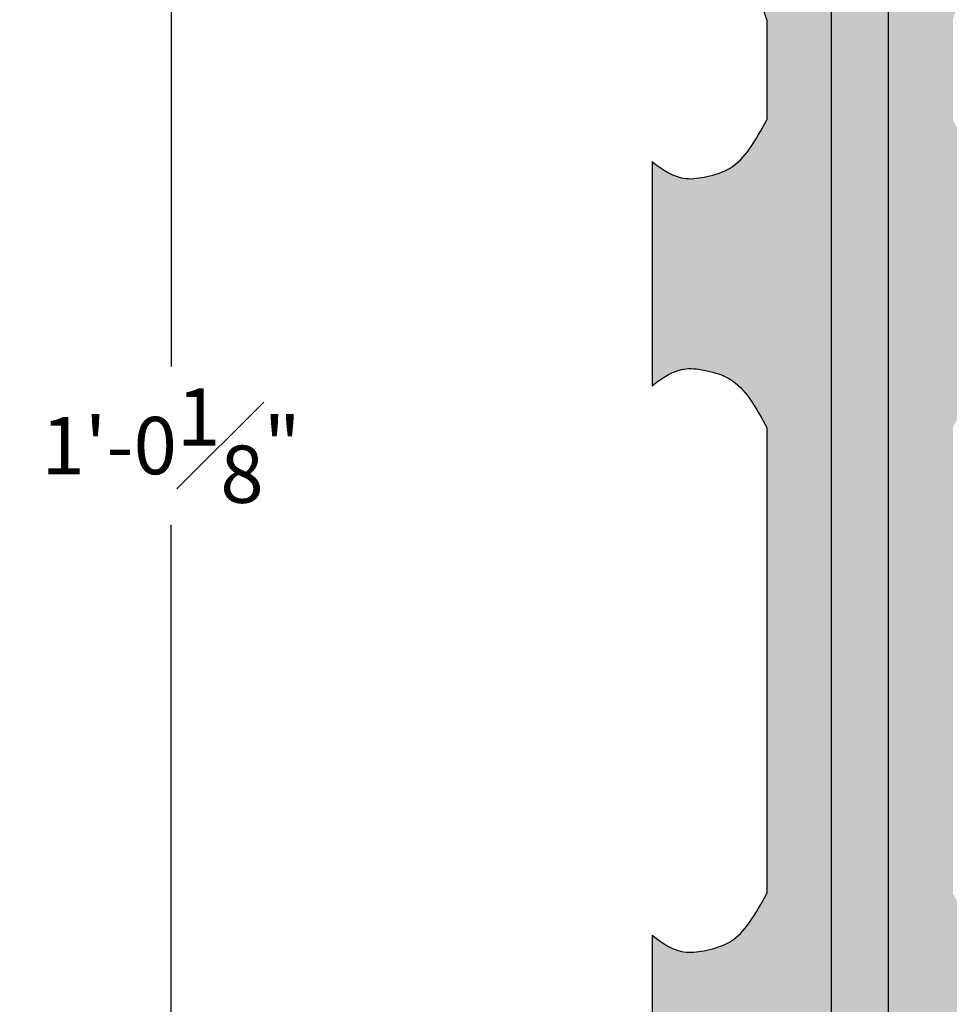
# Model space of a CAD drawing. Units: inches. Extents: x -3.7 to 19.8, y -1.7 to 12.
# Drawn here: x -3.7 to 0.4, y 3.6 to 7.9 of the extents above; entities that cross this region are included whole.
import ezdxf

# ---------------------------------------------------------------- set-up
doc = ezdxf.new("R2010")
doc.units = ezdxf.units.IN
doc.header["$MEASUREMENT"] = 0
doc.layers.get('Defpoints').update_dxf_attribs({"lineweight": 9})
doc.layers.add('_Main Draw', color=7, linetype='Continuous')
doc.layers.add('Dims-CallOuts', color=7, linetype='Continuous', lineweight=9)
doc.layers.add('Thick Drawing', color=253, linetype='Continuous', lineweight=30)
doc.styles.get("Standard").update_dxf_attribs({"font": 'ARIAL.TTF', "height": 0.25})
doc.dimstyles.new('Bruce1', dxfattribs={"dimtxt": 0.125, "dimasz": 0.125, "dimexe": 0.0625, "dimexo": 0.125, "dimgap": 0.09, "dimtad": 0, "dimtih": 1, "dimtoh": 1, "dimdec": 4, "dimzin": 0, "dimdsep": 46, "dimlunit": 4, "dimtxsty": 'Standard', "dimblk": 'CLOSEDBLANK', "dimcen": 0.09, "dimadec": 0, "dimazin": 0, "dimtfac": 1, "dimtdec": 4, "dimtofl": 0, "dimtmove": 0, "dimatfit": 3, "dimldrblk": 'CLOSEDBLANK', "dimfxl": 0, "dimfrac": 1, "dimtolj": 1, "dimtzin": 0, "dimarcsym": 0})

# ---------------------------------------------------------------- blocks, each defined once
blk = doc.blocks.new('_ClosedBlank')
at = {"color": 0, "linetype": 'ByBlock', "lineweight": -2}
for p, q in [((-1, 0.1666666666666667), (0, 0)), ((-1, 0.1666666666666667), (-1, -0.1666666666666667)), ((0, 0), (-1, -0.1666666666666667))]:
    blk.add_line(p, q, dxfattribs=at)
blk = doc.blocks.new('*D6')
at = {"layer": 'Defpoints', "color": 0}
for p in [(-3.006195769013635, 12), (3.073858971858827e-16, 12), (-0.75, -0.125)]:
    blk.add_point(p, dxfattribs=at)
at = {"layer": 'Dims-CallOuts', "color": 0, "lineweight": -2}
for p, q in [((-0.1249999999999997, 12), (-3.068695769013635, 12)), ((-3.006195769013635, 11.875), (-3.006195769013636, 6.345286493860845)), ((-3.006195769013637, 6.397539762423048e-16), (-3.006195769013636, 5.654713506139153)), ((-0.875, -0.125), (-3.068695769013637, -0.1249999999999993))]:
    blk.add_line(p, q, dxfattribs=at)
at = {"layer": 'Dims-CallOuts', "color": 0, "lineweight": -2, "xscale": 0.125, "yscale": 0.125, "zscale": 0.125}
for p, rotation in [((-3.006195769013635, 12), 90), ((-3.006195769013637, -0.1249999999999994), 270)]:
    blk.add_blockref('_ClosedBlank', p, dxfattribs=dict(at, rotation=rotation))
at = {"layer": 'Dims-CallOuts', "color": 0, "insert": (-3.006195769013637, 5.999999999999998), "char_height": 0.25, "attachment_point": 5}
blk.add_mtext('\\A1;1\'-0{\\H1.000000x;\\S1#8;}"', dxfattribs=at)

msp = doc.modelspace()

# ---------------------------------------------------------------- hatches: boundary and pattern name
at = {"layer": 'Thick Drawing'}
h = msp.add_hatch(color=256, dxfattribs=at)
edge = h.paths.add_edge_path()
edge.add_spline(control_points=[(11.09375000000007, 7.238831005969338), (11.08774736941561, 7.243752572800036), (11.01976933369135, 7.301391814485859), (10.89720642878239, 7.439807561261421), (10.80781814306906, 7.597839762435225), (10.75710332119709, 7.6875)], knot_values=[0, 0, 0, 0, 0.0222805780123535, 0.2561731742204302, 0.5628904985988312, 0.5628904985988312, 0.5628904985988312, 0.5628904985988312], degree=3, periodic=0)
edge.add_line((10.75710332119709, 7.6875), (10.63599318538632, 7.687500000000001))
edge.add_arc((9.30196868439138, 8.444110320419611), 1.533649420897835, 280.7748404096736, 330.43966472739965, ccw=False)
edge.add_arc((9.588684377413891, 6.887499999999999), 0.05000000000000027, 90, 180)
edge.add_line((9.53868437741389, 6.887499999999999), (9.53868437741389, 6.6125))
edge.add_arc((9.588684377413891, 6.612500000000001), 0.05000000000000026, 180.000000000001, 269.9999999999959)
edge.add_arc((9.30196868439138, 5.055889679580387), 1.533649420897836, 29.560335272600526, 79.22515959032648, ccw=False)
edge.add_line((10.63599318538632, 5.8125), (10.75710332119709, 5.8125))
edge.add_spline(control_points=[(10.75710332119709, 5.8125), (10.80781814306906, 5.902160237564775), (10.89720642878239, 6.060192438738577), (11.01976933369135, 6.198608185514141), (11.08774736941561, 6.256247427199964), (11.09375000000007, 6.261168994030662)], knot_values=[0, 0, 0, 0, 0.3067173243784015, 0.5406099205864776, 0.5628904985988328, 0.5628904985988328, 0.5628904985988328, 0.5628904985988328], degree=3, periodic=0)
edge.add_line((11.09375, 6.261168994030593), (11.09375, 7.238831005969404))
edge = h.paths.add_edge_path()
edge.add_spline(control_points=[(11.09375000000007, 3.863831005969335), (11.08774736941561, 3.868752572800034), (11.01976933369135, 3.926391814485857), (10.89720642878239, 4.064807561261422), (10.80781814306906, 4.222839762435224), (10.75710332119709, 4.312499999999999)], knot_values=[0, 0, 0, 0, 0.02228057801235594, 0.2561731742204321, 0.5628904985988336, 0.5628904985988336, 0.5628904985988336, 0.5628904985988336], degree=3, periodic=0)
edge.add_line((10.75710332119709, 4.312499999999999), (10.63599318538632, 4.3125))
edge.add_arc((9.30196868439138, 5.069110320419611), 1.533649420897835, 280.7748404096736, 330.4396647273996, ccw=False)
edge.add_arc((9.588684377413891, 3.512499999999999), 0.05000000000000026, 90, 180)
edge.add_line((9.53868437741389, 3.512499999999999), (9.53868437741389, 3.237499999999999))
edge.add_arc((9.588684377413891, 3.237499999999999), 0.05000000000000026, 180.0000000000005, 269.9999999999959)
edge.add_arc((9.30196868439138, 1.680889679580386), 1.533649420897835, 29.560335272600526, 79.22515959032648, ccw=False)
edge.add_line((10.63599318538632, 2.437499999999999), (10.75710332119709, 2.437499999999999))
edge.add_spline(control_points=[(10.75710332119709, 2.437499999999999), (10.80781814306906, 2.527160237564774), (10.89720642878239, 2.685192438738575), (11.01976933369135, 2.82360818551414), (11.08774736941561, 2.881247427199964), (11.09375000000007, 2.886168994030663)], knot_values=[0, 0, 0, 0, 0.3067173243784015, 0.5406099205864776, 0.5628904985988334, 0.5628904985988334, 0.5628904985988334, 0.5628904985988334], degree=3, periodic=0)
edge.add_line((11.09375, 2.886168994030595), (11.09375, 3.863831005969403))
h.paths.add_polyline_path([(9.625000000000002, 1.726672538688002, 0.1815830610449733), (9.60954947546656, 1.767813720711879, -0.1592698183317159), (9.186491084182006, 2.761184657622007, 0.3624447484081847), (9.125, 2.8125), (8.875, 2.8125, 0.3624447484082014), (8.813508915817994, 2.761184657622003, -0.1592698183317145), (8.390450524533442, 1.767813720711883, 0.1815830610449739), (8.375, 1.726672538688007), (8.375, 1.648327461311994, 0.1815830610449797), (8.390450524533442, 1.607186279288116, -0.2269821989680096), (8.950331128319537, 0.717234400700752, 0.8910039338132859), (9.049668871680465, 0.7172344007007518, -0.2269821989680104), (9.60954947546656, 1.607186279288119, 0.1815830610449584), (9.625, 1.648327461311992)])
h.paths.add_polyline_path([(9.60954947546656, 4.98218627928812, 0.1815830610449779), (9.625000000000002, 5.023327461311998), (9.625, 5.101672538688004, 0.1815830610449778), (9.60954947546656, 5.142813720711882, -0.1592698183317162), (9.186491084182004, 6.136184657622012, 0.3624447484081629), (9.124999999999998, 6.187499999999999), (8.875, 6.1875, 0.3624447484081482), (8.813508915817996, 6.136184657622015, -0.1592698183317168), (8.39045052453344, 5.142813720711881, 0.1815830610449641), (8.375, 5.101672538688006), (8.375, 5.023327461311993, 0.181583061044973), (8.390450524533442, 4.982186279288117, -0.159269818331715), (8.813508915817994, 3.988815342377994, 0.362444748408188), (8.875, 3.9375), (9.125, 3.9375, 0.3624447484081315), (9.186491084182004, 3.988815342377981, -0.1592698183317178)])
h.paths.add_polyline_path([(9.049668871680414, 9.407765599299257, 0.8910039338131476), (8.950331128319487, 9.407765599299255, -0.2269821989680102), (8.390450524533401, 8.517813720711882, 0.1815830610449023), (8.375, 8.476672538688007), (8.375, 8.398327461311993, 0.1815830610449778), (8.390450524533442, 8.357186279288117, -0.1592698183317149), (8.813508915817994, 7.363815342377996, 0.3624447484081965), (8.875, 7.3125), (9.125, 7.312500000000001, 0.362444748408228), (9.186491084182007, 7.363815342378003, -0.1592698183317139), (9.609549475466558, 8.357186279288118, 0.1815830610449695), (9.625, 8.398327461311993), (9.625000000000002, 8.476672538688003, 0.1815830610448283), (9.609549475466583, 8.517813720711855, -0.2269821989680267)])
h.paths.add_polyline_path([(3.049668871680414, 9.407765599299257, 0.8910039338131458), (2.950331128319486, 9.407765599299253, -0.2269821989680098), (2.390450524533402, 8.517813720711882, 0.1815830610449023), (2.375000000000001, 8.476672538688007), (2.375, 8.398327461311993, 0.1815830610449757), (2.390450524533442, 8.357186279288117, -0.1592698183317148), (2.813508915817994, 7.363815342377997, 0.3624447484082018), (2.875, 7.3125), (3.125, 7.312500000000001, 0.3624447484081623), (3.186491084182005, 7.363815342377989, -0.159269818331716), (3.609549475466558, 8.357186279288118, 0.1815830610449768), (3.625000000000001, 8.398327461311995), (3.625000000000001, 8.476672538688003, 0.1815830610448391), (3.609549475466581, 8.517813720711857, -0.226982198968026)])
h.paths.add_polyline_path([(3.609549475466559, 5.142813720711882, -0.1592698183317143), (3.186491084182007, 6.136184657622, 0.3624447484082119), (3.125000000000001, 6.187499999999999), (2.875, 6.1875, 0.3624447484082347), (2.813508915817993, 6.136184657621996, -0.159269818331714), (2.39045052453344, 5.142813720711881, 0.1815830610449583), (2.375, 5.101672538688007), (2.375000000000001, 5.023327461311993, 0.1815830610449737), (2.390450524533443, 4.982186279288117, -0.1592698183317143), (2.813508915817994, 3.988815342377998, 0.3624447484082072), (2.875, 3.9375), (3.125, 3.9375, 0.3624447484081897), (3.186491084182006, 3.988815342377994, -0.1592698183317158), (3.609549475466561, 4.98218627928812, 0.1815830610449766), (3.625000000000001, 5.023327461311998), (3.625000000000001, 5.101672538688004, 0.1815830610449755)])
h.paths.add_polyline_path([(3.625000000000001, 1.648327461311995), (3.625000000000001, 1.726672538688002, 0.181583061044977), (3.60954947546656, 1.76781372071188, -0.1592698183317148), (3.186491084182006, 2.761184657622001, 0.3624447484082123), (3.125, 2.8125), (2.875, 2.8125, 0.3624447484082174), (2.813508915817993, 2.761184657622, -0.1592698183317141), (2.390450524533442, 1.767813720711883, 0.1815830610449739), (2.375000000000001, 1.726672538688007), (2.375, 1.648327461311994, 0.1815830610449686), (2.390450524533441, 1.607186279288118, -0.2269821989680103), (2.950331128319536, 0.717234400700752, 0.8910039338131465), (3.049668871680464, 0.717234400700752, -0.2269821989680104), (3.60954947546656, 1.607186279288119, 0.1815830610449719)])
edge = h.paths.add_edge_path()
edge.add_arc((8.41131562258611, 3.237499999999999), 0.05000000000000027, 270, 360)
edge.add_line((8.46131562258611, 3.237499999999999), (8.46131562258611, 3.512499999999999))
edge.add_arc((8.41131562258611, 3.512499999999999), 0.05000000000000026, 5.088887490341736e-13, 90)
edge.add_arc((8.69803131560862, 5.069110320419611), 1.533649420897835, 209.5603352726004, 259.2251595903265, ccw=False)
edge.add_line((7.364006814613681, 4.3125), (7.242896678802907, 4.312499999999998))
edge.add_spline(control_points=[(7.242896678802907, 4.312499999999999), (7.192181856930937, 4.222839762435224), (7.102793571217613, 4.064807561261422), (6.94414015102301, 3.885633188305385), (6.792325946855231, 3.777232265054549), (6.662393989248453, 3.797694595275511), (6.558807629805225, 3.827869454333992), (6.471266336928163, 3.924002846961235), (6.429254694235886, 4.003166932520984), (6.40625, 4.046515525102923)], knot_values=[0, 0, 0, 0, 0.3067173243784015, 0.5406099205864776, 0.7286421847139255, 0.8193051847824057, 0.9245559170762432, 1.046572587005258, 1.194253114988919, 1.194253114988919, 1.194253114988919, 1.194253114988919], degree=3, periodic=0)
edge.add_line((6.406250000000001, 4.046515525102925), (6.406249999999999, 6.078484474897075))
edge.add_spline(control_points=[(6.40625, 6.078484474897076), (6.429254694235886, 6.121833067479017), (6.471266336928163, 6.200997153038765), (6.558807629805225, 6.297130545666006), (6.662393989248453, 6.327305404724489), (6.792325946855231, 6.347767734945453), (6.94414015102301, 6.239366811694613), (7.102793571217613, 6.060192438738578), (7.192181856930937, 5.902160237564775), (7.242896678802907, 5.8125)], knot_values=[0, 0, 0, 0, 0.1476805279836608, 0.2696971979126759, 0.3749479302065134, 0.4656109302749936, 0.6536431944024415, 0.8875357906105176, 1.194253114988919, 1.194253114988919, 1.194253114988919, 1.194253114988919], degree=3, periodic=0)
edge.add_line((7.242896678802906, 5.8125), (7.364006814613681, 5.8125))
edge.add_arc((8.69803131560862, 5.055889679580387), 1.533649420897836, 100.77484040967352, 150.4396647273995, ccw=False)
edge.add_arc((8.41131562258611, 6.612500000000001), 0.05000000000000026, 270, 359.999999999999)
edge.add_line((8.46131562258611, 6.6125), (8.46131562258611, 6.8875))
edge.add_arc((8.41131562258611, 6.887499999999999), 0.05000000000000026, 1.017777498068347e-12, 89.99999999999186)
edge.add_arc((8.69803131560862, 8.444110320419613), 1.533649420897835, 209.5603352726004, 259.2251595903268, ccw=False)
edge.add_line((7.364006814613681, 7.687500000000001), (7.242896678802907, 7.6875))
edge.add_spline(control_points=[(7.242896678802907, 7.6875), (7.192181856930937, 7.597839762435225), (7.102793571217613, 7.439807561261421), (6.94414015102301, 7.260633188305388), (6.792325946855231, 7.15223226505455), (6.662393989248453, 7.172694595275512), (6.558807629805225, 7.202869454333993), (6.471266336928163, 7.299002846961237), (6.429254694235886, 7.378166932520985), (6.40625, 7.421515525102924)], knot_values=[0, 0, 0, 0, 0.3067173243784015, 0.5406099205864776, 0.7286421847139255, 0.8193051847824057, 0.9245559170762432, 1.046572587005258, 1.194253114988919, 1.194253114988919, 1.194253114988919, 1.194253114988919], degree=3, periodic=0)
edge.add_line((6.406249999999999, 7.421515525102922), (6.406250000000001, 7.857935011542718))
edge.add_arc((6.853200244681152, 7.735802576482982), 0.4633366518139507, 102.86959118759552, 164.7166170557396, ccw=False)
edge.add_line((6.75, 8.1875), (6.75, 8.3125))
edge.add_arc((6.853200244681153, 8.764197423517018), 0.4633366518139505, 195.2833829442599, 257.1304088124044, ccw=False)
edge.add_line((6.40625, 8.642064988457285), (6.40625, 8.850530040283216))
edge.add_arc((6.46875, 8.850530040283216), 0.06249999999999981, 141.1909573308332, 180, ccw=False)
edge.add_spline(control_points=[(6.420047558632095, 8.88970046541246), (6.447077645670118, 8.92330825048998), (6.497395673642761, 8.97822984812439), (6.622629958913516, 8.972000742718489), (6.746397141041486, 8.898615713367986), (6.836050408697031, 8.758269325669902), (6.883954871078341, 8.650146022140303), (6.904863460943636, 8.601059072885954)], knot_values=[0.04138963025807074, 0.04138963025807074, 0.04138963025807074, 0.04138963025807074, 0.1625669210824874, 0.2568339283030034, 0.3880517005217292, 0.5827870497166548, 0.7432847075794655, 0.7432847075794655, 0.7432847075794655, 0.7432847075794655], degree=3, periodic=0)
edge.add_arc((6.962364458935554, 8.625551627467583), 0.06249999999999935, 204.93302115143, 269.9999999999935)
edge.add_line((6.962364458935546, 8.563051627467585), (6.993463068496476, 8.563051627467585))
edge.add_arc((6.993463068496481, 8.625551627467583), 0.06249999999999943, 269.9999999999959, 348.5751668498785)
edge.add_arc((7.75744837325731, 8.471160548960945), 0.7169293752566294, 95.14882540811732, 168.5751668498788, ccw=False)
edge.add_arc((7.687499999999998, 9.247444888679064), 0.06249999999999971, 275.1488254081193, 362.831059561885)
edge.add_arc((7.687499999999997, 9.253618789557526), 0.0625000000000005, 357.168940438115, 444.8874392825787)
edge.add_arc((7.756957019223809, 10.02994724678004), 0.7169293752566289, 191.4251736922276, 264.88743928257935, ccw=False)
edge.add_arc((6.992972632112355, 9.875551627467585), 0.06249999999999972, 11.42517369222793, 90)
edge.add_line((6.992972632112355, 9.938051627467585), (6.962181756458274, 9.938051627467585))
edge.add_arc((6.962181756458268, 9.875551627467583), 0.06250000000000058, 89.9999999999943, 155.0400188561411)
edge.add_spline(control_points=[(6.90466299455627, 9.90000243582356), (6.883720625909234, 9.850737025112563), (6.83583877727556, 9.742412117066783), (6.746175469053294, 9.601854768945781), (6.622454575742141, 9.528391727469383), (6.489735756307968, 9.521706464448576), (6.437436318007395, 9.588080767794429), (6.406011801424472, 9.62796227444053)], knot_values=[0.0408544480745902, 0.0408544480745902, 0.0408544480745902, 0.0408544480745902, 0.2018872881208814, 0.3966226373158071, 0.5278404095345328, 0.6221074167550489, 0.7640143025240798, 0.7640143025240798, 0.7640143025240798, 0.7640143025240798], degree=3, periodic=0)
edge.add_spline(control_points=[(6.406011801424473, 9.627962274440533), (6.40411694875749, 9.644118914836119), (6.398018876535745, 9.69611470411821), (6.392147400245952, 9.840150107956472), (6.531203790706797, 10.05826299362766), (6.731666134089632, 10.27528665861879), (6.90946748910147, 10.38336896023589), (6.9847883825083, 10.4284102795612)], knot_values=[0.01761049196840414, 0.01761049196840414, 0.01761049196840414, 0.01761049196840414, 0.06650778227217069, 0.1749732320461442, 0.4418134565731595, 0.801295343395833, 1.062957902621296, 1.062957902621296, 1.062957902621296, 1.062957902621296], degree=3, periodic=0)
edge.add_arc((6.968750000000001, 10.45523065964366), 0.03124999999999994, 303.2627827430211, 360.0000000392553)
edge.add_line((7, 10.45523065966507), (7, 10.54441539145829))
edge.add_arc((6.968750000000001, 10.54441539145829), 0.03124999999999915, 359.9999999999935, 419.8459793782706)
edge.add_arc((7.93445593436906, 12.206731318888), 1.891217735558156, 188.1843577560682, 239.8459793782721, ccw=False)
edge.add_arc((5.999999999999999, 11.93749999999999), 0.06249999999999911, 9.770663981456064e-12, 180.0000000000098)
edge.add_arc((4.065544065630943, 12.206731318888), 1.891217735558155, 300.15402062172785, 351.81564224393117, ccw=False)
edge.add_arc((5.031249999999999, 10.54441539145829), 0.03124999999999909, 120.1540206217279, 180)
edge.add_line((5, 10.54441539145829), (5, 10.45523065962121))
edge.add_arc((5.031250000000001, 10.45523065962078), 0.03125000000000075, 179.9999999992118, 236.7372156175243)
edge.add_spline(control_points=[(5.015211617459672, 10.42841027958036), (5.090532510877297, 10.3833689602488), (5.268333865901995, 10.27528665862786), (5.468796209293204, 10.05826299362766), (5.607852599754049, 9.840150107956472), (5.601981123464257, 9.69611470411821), (5.595883051242511, 9.644118914836119), (5.593988198575528, 9.627962274440533)], knot_values=[0.01761049193131395, 0.01761049193131395, 0.01761049193131395, 0.01761049193131395, 0.279273051193867, 0.6387549380165405, 0.9055951625435558, 1.014060612317529, 1.062957902621296, 1.062957902621296, 1.062957902621296, 1.062957902621296], degree=3, periodic=0)
edge.add_spline(control_points=[(5.593988198575528, 9.62796227444053), (5.562563681992605, 9.588080767794429), (5.510264243692033, 9.521706464448576), (5.377545424257859, 9.528391727469383), (5.253824530946706, 9.601854768945781), (5.16416122272444, 9.742412117066783), (5.116279374090766, 9.850737025112563), (5.095337005443731, 9.90000243582356)], knot_values=[0.04085444807459016, 0.04085444807459016, 0.04085444807459016, 0.04085444807459016, 0.182761333843621, 0.2770283410641371, 0.4082461132828628, 0.6029814624777885, 0.7640143025240798, 0.7640143025240798, 0.7640143025240798, 0.7640143025240798], degree=3, periodic=0)
edge.add_arc((5.037818243541733, 9.875551627467583), 0.06250000000000053, 24.95998114387345, 90.00000000000652)
edge.add_line((5.037818243541726, 9.938051627467585), (5.007027367887648, 9.938051627467585))
edge.add_arc((5.007027367887645, 9.875551627467585), 0.06249999999999972, 89.99999999999675, 168.5748263077719)
edge.add_arc((4.24304298077619, 10.02994724678004), 0.7169293752566299, 275.11256071742054, 348.5748263077724, ccw=False)
edge.add_arc((4.312500000000002, 9.253618789557525), 0.0625000000000005, 95.11256071742221, 182.8310595618736)
edge.add_arc((4.3125, 9.247444888679064), 0.06249999999999973, 177.1689404381052, 264.8511745918824)
edge.add_arc((4.242551626742691, 8.471160548960945), 0.7169293752566288, 11.424833150121401, 84.85117459188291, ccw=False)
edge.add_arc((5.006536931503519, 8.625551627467583), 0.0624999999999994, 191.42483315012, 270)
edge.add_line((5.006536931503519, 8.563051627467585), (5.037635541064454, 8.563051627467585))
edge.add_arc((5.037635541064447, 8.625551627467583), 0.06249999999999933, 270.0000000000057, 335.066978848523)
edge.add_spline(control_points=[(5.095136539056364, 8.601059072885954), (5.116045128921659, 8.650146022140303), (5.163949591302969, 8.758269325669902), (5.253602858958515, 8.898615713367986), (5.377370041086484, 8.972000742718489), (5.50260432635724, 8.978229848124391), (5.552922354329882, 8.923308250489978), (5.579952441367906, 8.889700465412457)], knot_values=[0.04138963025807074, 0.04138963025807074, 0.04138963025807074, 0.04138963025807074, 0.2018872881208814, 0.3966226373158071, 0.5278404095345328, 0.6221074167550489, 0.7432847075794666, 0.7432847075794666, 0.7432847075794666, 0.7432847075794666], degree=3, periodic=0)
edge.add_arc((5.531250000000001, 8.850530040283214), 0.06249999999999904, -6.480149750132114e-12, 38.80904266916548, ccw=False)
edge.add_line((5.59375, 8.850530040283207), (5.59375, 8.642064988457285))
edge.add_arc((5.146799755318847, 8.764197423517018), 0.4633366518139508, 282.8695911875956, 344.7166170557401, ccw=False)
edge.add_line((5.25, 8.3125), (5.25, 8.1875))
edge.add_arc((5.146799755318849, 7.735802576482982), 0.4633366518139508, 15.283382944260723, 77.13040881240471, ccw=False)
edge.add_line((5.593749999999999, 7.857935011542721), (5.59375, 7.421515525102924))
edge.add_spline(control_points=[(5.59375, 7.421515525102924), (5.570745305764114, 7.378166932520985), (5.528733663071838, 7.299002846961237), (5.441192370194776, 7.202869454333993), (5.337606010751547, 7.172694595275512), (5.207674053144769, 7.15223226505455), (5.055859848976991, 7.260633188305388), (4.897206428782388, 7.439807561261421), (4.807818143069063, 7.597839762435225), (4.757103321197094, 7.6875)], knot_values=[0, 0, 0, 0, 0.1476805279836608, 0.2696971979126759, 0.3749479302065134, 0.4656109302749936, 0.6536431944024415, 0.8875357906105176, 1.194253114988919, 1.194253114988919, 1.194253114988919, 1.194253114988919], degree=3, periodic=0)
edge.add_line((4.757103321197094, 7.687499999999999), (4.635993185386321, 7.687500000000001))
edge.add_arc((3.30196868439138, 8.444110320419613), 1.533649420897836, 280.7748404096735, 330.4396647273996, ccw=False)
edge.add_arc((3.588684377413891, 6.8875), 0.04999999999999982, 90.00000000000101, 180)
edge.add_line((3.538684377413891, 6.8875), (3.53868437741389, 6.6125))
edge.add_arc((3.58868437741389, 6.6125), 0.04999999999999981, 180, 270.000000000002)
edge.add_arc((3.301968684391379, 5.055889679580388), 1.533649420897835, 29.560335272600412, 79.22515959032643, ccw=False)
edge.add_line((4.635993185386319, 5.8125), (4.757103321197092, 5.812499999999999))
edge.add_spline(control_points=[(4.757103321197093, 5.8125), (4.807818143069063, 5.902160237564775), (4.897206428782388, 6.060192438738578), (5.055859848976991, 6.239366811694613), (5.207674053144769, 6.347767734945453), (5.337606010751547, 6.327305404724489), (5.441192370194775, 6.297130545666006), (5.528733663071838, 6.200997153038765), (5.570745305764114, 6.121833067479017), (5.59375, 6.078484474897076)], knot_values=[0, 0, 0, 0, 0.3067173243784015, 0.5406099205864776, 0.7286421847139255, 0.8193051847824057, 0.9245559170762432, 1.046572587005258, 1.194253114988919, 1.194253114988919, 1.194253114988919, 1.194253114988919], degree=3, periodic=0)
edge.add_line((5.59375, 6.078484474897074), (5.593749999999999, 4.046515525102922))
edge.add_spline(control_points=[(5.59375, 4.046515525102923), (5.570745305764114, 4.003166932520984), (5.528733663071837, 3.924002846961235), (5.441192370194775, 3.827869454333992), (5.337606010751547, 3.797694595275511), (5.207674053144769, 3.777232265054549), (5.055859848976991, 3.885633188305385), (4.897206428782387, 4.064807561261422), (4.807818143069063, 4.222839762435224), (4.757103321197093, 4.312499999999999)], knot_values=[0, 0, 0, 0, 0.1476805279836608, 0.2696971979126759, 0.3749479302065134, 0.4656109302749936, 0.6536431944024415, 0.8875357906105176, 1.194253114988919, 1.194253114988919, 1.194253114988919, 1.194253114988919], degree=3, periodic=0)
edge.add_line((4.757103321197094, 4.312499999999999), (4.635993185386321, 4.3125))
edge.add_arc((3.30196868439138, 5.069110320419613), 1.533649420897836, 280.7748404096735, 330.43966472739953, ccw=False)
edge.add_arc((3.588684377413891, 3.5125), 0.04999999999999982, 90.0000000000005, 180)
edge.add_line((3.538684377413891, 3.5125), (3.53868437741389, 3.237499999999999))
edge.add_arc((3.58868437741389, 3.237499999999999), 0.04999999999999981, 180, 269.999999999998)
edge.add_arc((3.30196868439138, 1.680889679580386), 1.533649420897835, 29.560335272600526, 79.22515959032648, ccw=False)
edge.add_line((4.635993185386319, 2.437499999999999), (4.757103321197093, 2.437499999999999))
edge.add_spline(control_points=[(4.757103321197093, 2.437499999999999), (4.807818143069063, 2.527160237564773), (4.897206428782387, 2.685192438738575), (5.05585984897699, 2.864366811694613), (5.207674053144769, 2.97276773494545), (5.337606010751547, 2.952305404724488), (5.441192370194775, 2.922130545666006), (5.528733663071837, 2.825997153038763), (5.570745305764114, 2.746833067479015), (5.59375, 2.703484474897075)], knot_values=[0, 0, 0, 0, 0.3067173243784015, 0.5406099205864776, 0.7286421847139255, 0.8193051847824057, 0.9245559170762432, 1.046572587005258, 1.194253114988919, 1.194253114988919, 1.194253114988919, 1.194253114988919], degree=3, periodic=0)
edge.add_line((5.59375, 2.703484474897074), (5.59375, 0.5))
edge.add_arc((5.34375, 0.5), 0.25, -90, 0, ccw=False)
edge.add_line((5.34375, 0.25), (5.625, 0.25))
edge.add_arc((5.625, 0.5), 0.25, 270, 360)
edge.add_line((5.875, 0.5), (5.875070172733358, 9.208738060920211))
edge.add_ellipse((5.999206454767152, 9.226432403424461), major_axis=(0.006768274766950903, 0.2010118171176281), ratio=0.6175562589193943, start_angle=450.00000000000114, end_angle=456.2402047504735, ccw=False)
edge.add_ellipse((5.999206454767152, 9.226432403424461), major_axis=(0.006768274766950903, 0.2010118171176281), ratio=0.6175562589193943, start_angle=270, end_angle=450.00000000000114, ccw=False)
edge.add_line((6.123342560544904, 9.222252612980014), (6.125, 0.5))
edge.add_arc((6.375, 0.5), 0.25, 180, 270)
edge.add_line((6.375, 0.25), (6.65625, 0.25))
edge.add_arc((6.65625, 0.5), 0.25, 180, 270, ccw=False)
edge.add_line((6.40625, 0.5), (6.406250000000001, 2.703484474897076))
edge.add_spline(control_points=[(6.40625, 2.703484474897075), (6.429254694235886, 2.746833067479015), (6.471266336928163, 2.825997153038763), (6.558807629805225, 2.922130545666006), (6.662393989248453, 2.952305404724488), (6.792325946855231, 2.97276773494545), (6.94414015102301, 2.864366811694613), (7.102793571217613, 2.685192438738575), (7.192181856930937, 2.527160237564774), (7.242896678802907, 2.437499999999999)], knot_values=[0, 0, 0, 0, 0.1476805279836608, 0.2696971979126759, 0.3749479302065134, 0.4656109302749936, 0.6536431944024415, 0.8875357906105176, 1.194253114988919, 1.194253114988919, 1.194253114988919, 1.194253114988919], degree=3, periodic=0)
edge.add_line((7.242896678802907, 2.437499999999999), (7.364006814613681, 2.437499999999999))
edge.add_arc((8.69803131560862, 1.680889679580386), 1.533649420897836, 100.77484040967352, 150.4396647273995, ccw=False)
edge = h.paths.add_edge_path()
edge.add_arc((2.41131562258611, 3.512499999999999), 0.04999999999999981, 0, 89.99999999999594)
edge.add_arc((2.69803131560862, 5.069110320419612), 1.533649420897835, 209.5603352726004, 259.2251595903266, ccw=False)
edge.add_line((1.364006814613681, 4.3125), (1.242896678802907, 4.312499999999999))
edge.add_spline(control_points=[(1.242896678802907, 4.312499999999999), (1.192181856930937, 4.222839762435224), (1.102793571217613, 4.064807561261421), (0.9441401510230099, 3.885633188305387), (0.7923259468552317, 3.77723226505455), (0.6623939892484529, 3.797694595275511), (0.5588076298052247, 3.827869454333992), (0.4712663369281626, 3.924002846961236), (0.4292546942358861, 4.003166932520984), (0.4062500000000002, 4.046515525102923)], knot_values=[0, 0, 0, 0, 0.3067173243784015, 0.5406099205864776, 0.7286421847139255, 0.8193051847824057, 0.9245559170762432, 1.046572587005258, 1.194253114988919, 1.194253114988919, 1.194253114988919, 1.194253114988919], degree=3, periodic=0)
edge.add_line((0.4062500000000001, 4.046515525102923), (0.4062500000000003, 6.078484474897078))
edge.add_spline(control_points=[(0.4062500000000002, 6.078484474897076), (0.4292546942358861, 6.121833067479017), (0.4712663369281626, 6.200997153038765), (0.5588076298052247, 6.297130545666006), (0.6623939892484529, 6.327305404724489), (0.7923259468552317, 6.347767734945453), (0.9441401510230099, 6.239366811694613), (1.102793571217613, 6.060192438738578), (1.192181856930937, 5.902160237564775), (1.242896678802907, 5.8125)], knot_values=[0, 0, 0, 0, 0.1476805279836608, 0.2696971979126759, 0.3749479302065134, 0.4656109302749936, 0.6536431944024415, 0.8875357906105176, 1.194253114988919, 1.194253114988919, 1.194253114988919, 1.194253114988919], degree=3, periodic=0)
edge.add_line((1.242896678802907, 5.8125), (1.364006814613682, 5.8125))
edge.add_arc((2.698031315608621, 5.055889679580387), 1.533649420897836, 100.77484040967357, 150.4396647273995, ccw=False)
edge.add_arc((2.41131562258611, 6.6125), 0.04999999999999982, 270.000000000001, 360)
edge.add_line((2.46131562258611, 6.6125), (2.46131562258611, 6.8875))
edge.add_arc((2.41131562258611, 6.8875), 0.04999999999999981, 0, 89.99999999999594)
edge.add_arc((2.69803131560862, 8.444110320419613), 1.533649420897835, 209.5603352726004, 259.2251595903266, ccw=False)
edge.add_line((1.364006814613681, 7.687500000000001), (1.242896678802908, 7.687499999999999))
edge.add_spline(control_points=[(1.242896678802907, 7.6875), (1.192181856930937, 7.597839762435225), (1.102793571217613, 7.439807561261422), (0.9441401510230099, 7.260633188305387), (0.7923259468552317, 7.152232265054547), (0.6623939892484529, 7.172694595275511), (0.5588076298052247, 7.202869454333994), (0.4712663369281626, 7.299002846961235), (0.4292546942358861, 7.378166932520983), (0.4062500000000002, 7.421515525102924)], knot_values=[0, 0, 0, 0, 0.3067173243784015, 0.5406099205864776, 0.7286421847139255, 0.8193051847824057, 0.9245559170762432, 1.046572587005258, 1.194253114988919, 1.194253114988919, 1.194253114988919, 1.194253114988919], degree=3, periodic=0)
edge.add_line((0.4062500000000003, 7.421515525102926), (0.4062500000000004, 7.857935011542717))
edge.add_arc((0.8532002446811524, 7.735802576482982), 0.4633366518139508, 102.86959118759552, 164.7166170557397, ccw=False)
edge.add_line((0.7500000000000002, 8.1875), (0.7500000000000002, 8.3125))
edge.add_arc((0.853200244681153, 8.764197423517018), 0.463336651813951, 195.2833829442602, 257.1304088124044, ccw=False)
edge.add_line((0.4062500000000004, 8.642064988457284), (0.4062500000000003, 8.850530040283216))
edge.add_arc((0.4687500000000002, 8.850530040283216), 0.06249999999999988, 141.1909573308332, 180, ccw=False)
edge.add_spline(control_points=[(0.4200475586320949, 8.88970046541246), (0.4470776456701184, 8.92330825048998), (0.4973956736427609, 8.97822984812439), (0.6226299589135159, 8.972000742718489), (0.7463971410414856, 8.898615713367986), (0.8360504086970313, 8.758269325669902), (0.8839548710783407, 8.650146022140303), (0.9048634609436356, 8.601059072885954)], knot_values=[0.04138963025807074, 0.04138963025807074, 0.04138963025807074, 0.04138963025807074, 0.1625669210824874, 0.2568339283030034, 0.3880517005217292, 0.5827870497166548, 0.7432847075794655, 0.7432847075794655, 0.7432847075794655, 0.7432847075794655], degree=3, periodic=0)
edge.add_arc((0.9623644589355539, 8.625551627467585), 0.0624999999999996, 204.9330211513994, 269.9999999999933)
edge.add_line((0.9623644589355466, 8.563051627467585), (0.993463068496476, 8.563051627467585))
edge.add_arc((0.99346306849648, 8.625551627467585), 0.06249999999999963, 269.9999999999964, 348.5751668498784)
edge.add_arc((1.757448373257308, 8.471160548960945), 0.7169293752566295, 95.14882540811709, 168.5751668498787, ccw=False)
edge.add_arc((1.6875, 9.247444888679064), 0.06249999999999983, 275.1488254081177, 362.8310595618867)
edge.add_arc((1.687499999999999, 9.253618789557526), 0.0625000000000004, 357.1689404381166, 444.8874392825795)
edge.add_arc((1.756957019223809, 10.02994724678004), 0.7169293752566287, 191.4251736922276, 264.8874392825794, ccw=False)
edge.add_arc((0.9929726321123558, 9.875551627467587), 0.06249999999999956, 11.42517369222645, 90)
edge.add_line((0.9929726321123558, 9.938051627467585), (0.9621817564582741, 9.938051627467585))
edge.add_arc((0.9621817564582672, 9.875551627467585), 0.06250000000000033, 89.99999999999369, 155.0400188561495)
edge.add_spline(control_points=[(0.9046629945562699, 9.90000243582356), (0.8837206259092337, 9.850737025112563), (0.8358387772755606, 9.742412117066783), (0.746175469053294, 9.601854768945781), (0.6224545757421415, 9.528391727469383), (0.4897357563079675, 9.521706464448576), (0.4374363180073957, 9.588080767794429), (0.4060118014244718, 9.62796227444053)], knot_values=[0.0408544480745902, 0.0408544480745902, 0.0408544480745902, 0.0408544480745902, 0.2018872881208814, 0.3966226373158071, 0.5278404095345328, 0.6221074167550489, 0.7640143025240798, 0.7640143025240798, 0.7640143025240798, 0.7640143025240798], degree=3, periodic=0)
edge.add_spline(control_points=[(0.4060118014244731, 9.627962274440533), (0.4041169487574903, 9.644118914836119), (0.3980188765357445, 9.69611470411821), (0.3921474002459518, 9.840150107956472), (0.531203790706797, 10.05826299362766), (0.7316661340896327, 10.27528665861879), (0.9094674891014695, 10.38336896023589), (0.9847883825082998, 10.4284102795612)], knot_values=[0.01761049196840414, 0.01761049196840414, 0.01761049196840414, 0.01761049196840414, 0.06650778227217069, 0.1749732320461442, 0.4418134565731595, 0.801295343395833, 1.062957902621296, 1.062957902621296, 1.062957902621296, 1.062957902621296], degree=3, periodic=0)
edge.add_arc((0.9687500000000002, 10.45523065964366), 0.03124999999999982, 303.2627827430217, 360.0000000392488)
edge.add_line((1, 10.45523065966507), (1, 10.54441539145829))
edge.add_arc((0.9687500000000008, 10.54441539145829), 0.03124999999999926, 359.9999999999902, 419.8459793782677)
edge.add_arc((1.934455934369059, 12.206731318888), 1.891217735558155, 188.1843577560682, 239.8459793782722, ccw=False)
edge.add_arc((-8.326672684688674e-16, 11.93749999999999), 0.06249999999999883, 8.142219984546755e-12, 180.0000000000082)
edge.add_arc((-1.934455934369059, 12.206731318888), 1.891217735558156, 300.15402062172785, 351.8156422439313, ccw=False)
edge.add_arc((-0.9687500000000007, 10.54441539145829), 0.03124999999999926, 120.1540206217283, 180)
edge.add_line((-0.9999999999999999, 10.54441539145829), (-0.9999999999999997, 10.45523065962121))
edge.add_arc((-0.968749999999999, 10.45523065962078), 0.03125000000000064, 179.9999999992118, 236.7372156174275)
edge.add_spline(control_points=[(-0.9847883825403287, 10.42841027958036), (-0.9094674891227026, 10.3833689602488), (-0.731666134098005, 10.27528665862786), (-0.5312037907067959, 10.05826299362766), (-0.3921474002459506, 9.840150107956472), (-0.3980188765357432, 9.69611470411821), (-0.4041169487574889, 9.644118914836119), (-0.4060118014244717, 9.627962274440533)], knot_values=[0.01761049193131395, 0.01761049193131395, 0.01761049193131395, 0.01761049193131395, 0.279273051193867, 0.6387549380165405, 0.9055951625435558, 1.014060612317529, 1.062957902621296, 1.062957902621296, 1.062957902621296, 1.062957902621296], degree=3, periodic=0)
edge.add_spline(control_points=[(-0.4060118014244716, 9.62796227444053), (-0.4374363180073955, 9.588080767794429), (-0.4897357563079673, 9.521706464448576), (-0.6224545757421412, 9.528391727469383), (-0.7461754690532938, 9.601854768945781), (-0.8358387772755604, 9.742412117066783), (-0.8837206259092336, 9.850737025112563), (-0.9046629945562698, 9.90000243582356)], knot_values=[0.04085444807459016, 0.04085444807459016, 0.04085444807459016, 0.04085444807459016, 0.182761333843621, 0.2770283410641371, 0.4082461132828628, 0.6029814624777885, 0.7640143025240798, 0.7640143025240798, 0.7640143025240798, 0.7640143025240798], degree=3, periodic=0)
edge.add_arc((-0.9621817564582664, 9.875551627467585), 0.0625000000000003, 24.95998114386665, 90.00000000000692)
edge.add_line((-0.962181756458274, 9.938051627467585), (-0.9929726321123514, 9.938051627467585))
edge.add_arc((-0.992972632112356, 9.875551627467585), 0.06249999999999963, 89.99999999999582, 168.5748263077719)
edge.add_arc((-1.75695701922381, 10.02994724678004), 0.7169293752566297, 275.1125607174206, 348.5748263077724, ccw=False)
edge.add_arc((-1.687499999999999, 9.253618789557525), 0.0625000000000004, 95.11256071742119, 182.8310595618802)
edge.add_arc((-1.6875, 9.247444888679064), 0.06249999999999981, 177.1689404381117, 264.8511745918828)
edge.add_arc((-1.757448373257309, 8.471160548960945), 0.7169293752566294, 11.424833150121401, 84.8511745918828, ccw=False)
edge.add_arc((-0.9934630684964806, 8.625551627467585), 0.06249999999999962, 191.4248331501215, 270)
edge.add_line((-0.9934630684964806, 8.563051627467585), (-0.9623644589355467, 8.563051627467585))
edge.add_arc((-0.9623644589355532, 8.625551627467585), 0.0624999999999996, 270.000000000006, 335.0669788485826)
edge.add_spline(control_points=[(-0.9048634609436357, 8.601059072885954), (-0.8839548710783407, 8.650146022140303), (-0.8360504086970313, 8.758269325669902), (-0.7463971410414855, 8.898615713367986), (-0.6226299589135158, 8.972000742718489), (-0.4973956736427604, 8.978229848124391), (-0.4470776456701178, 8.923308250489978), (-0.420047558632094, 8.889700465412457)], knot_values=[0.04138963025807074, 0.04138963025807074, 0.04138963025807074, 0.04138963025807074, 0.2018872881208814, 0.3966226373158071, 0.5278404095345328, 0.6221074167550489, 0.7432847075794666, 0.7432847075794666, 0.7432847075794666, 0.7432847075794666], degree=3, periodic=0)
edge.add_arc((-0.4687499999999984, 8.850530040283214), 0.06249999999999883, -6.480149750132114e-12, 38.809042669166104, ccw=False)
edge.add_line((-0.4062499999999996, 8.850530040283207), (-0.4062499999999997, 8.642064988457287))
edge.add_arc((-0.8532002446811531, 8.764197423517018), 0.4633366518139508, 282.86959118759563, 344.7166170557403, ccw=False)
edge.add_line((-0.7499999999999998, 8.3125), (-0.7499999999999998, 8.1875))
edge.add_arc((-0.8532002446811529, 7.735802576482982), 0.4633366518139506, 15.2833829442597, 77.13040881240443, ccw=False)
edge.add_line((-0.4062499999999997, 7.857935011542713), (-0.4062499999999997, 7.421515525102925))
edge.add_spline(control_points=[(-0.4062499999999998, 7.421515525102924), (-0.4292546942358857, 7.378166932520985), (-0.4712663369281622, 7.299002846961237), (-0.5588076298052244, 7.202869454333993), (-0.6623939892484526, 7.172694595275512), (-0.7847859304356752, 7.15341970430114), (-0.8615946889954871, 7.202218041976029), (-0.9062499999999332, 7.238831005969337)], knot_values=[0.5628904985988314, 0.5628904985988314, 0.5628904985988314, 0.5628904985988314, 0.7105710265824923, 0.8325876965115073, 0.9378384288053448, 1.028501428873825, 1.194253114988919, 1.194253114988919, 1.194253114988919, 1.194253114988919], degree=3, periodic=0)
edge.add_line((-0.9062499999999997, 7.238831005969376), (-0.9062499999999997, 6.261168994030623))
edge.add_spline(control_points=[(-0.9062499999999335, 6.261168994030663), (-0.8615946889954873, 6.297781958023973), (-0.7847859304356753, 6.346580295698864), (-0.6623939892484526, 6.327305404724489), (-0.5588076298052244, 6.297130545666006), (-0.4712663369281623, 6.200997153038765), (-0.4292546942358858, 6.121833067479017), (-0.4062499999999999, 6.078484474897076)], knot_values=[0.5628904985988309, 0.5628904985988309, 0.5628904985988309, 0.5628904985988309, 0.7286421847139255, 0.8193051847824057, 0.9245559170762432, 1.046572587005258, 1.194253114988919, 1.194253114988919, 1.194253114988919, 1.194253114988919], degree=3, periodic=0)
edge.add_line((-0.4062499999999998, 6.078484474897077), (-0.4062499999999998, 4.046515525102922))
edge.add_spline(control_points=[(-0.40625, 4.046515525102923), (-0.4292546942358859, 4.003166932520984), (-0.4712663369281624, 3.924002846961235), (-0.5588076298052245, 3.827869454333992), (-0.6623939892484527, 3.797694595275511), (-0.7847859304356752, 3.778419704301138), (-0.8615946889954871, 3.827218041976028), (-0.9062499999999332, 3.863831005969337)], knot_values=[0.5628904985988314, 0.5628904985988314, 0.5628904985988314, 0.5628904985988314, 0.7105710265824923, 0.8325876965115073, 0.9378384288053448, 1.028501428873825, 1.194253114988919, 1.194253114988919, 1.194253114988919, 1.194253114988919], degree=3, periodic=0)
edge.add_line((-0.9062500000000001, 3.863831005969376), (-0.9062499999999999, 2.886168994030623))
edge.add_spline(control_points=[(-0.9062499999999334, 2.886168994030662), (-0.8615946889954873, 2.922781958023972), (-0.7847859304356753, 2.971580295698861), (-0.6623939892484528, 2.952305404724488), (-0.5588076298052246, 2.922130545666006), (-0.4712663369281624, 2.825997153038763), (-0.429254694235886, 2.746833067479015), (-0.4062500000000001, 2.703484474897075)], knot_values=[0.5628904985988314, 0.5628904985988314, 0.5628904985988314, 0.5628904985988314, 0.7286421847139255, 0.8193051847824057, 0.9245559170762432, 1.046572587005258, 1.194253114988919, 1.194253114988919, 1.194253114988919, 1.194253114988919], degree=3, periodic=0)
edge.add_line((-0.4062499999999999, 2.703484474897075), (-0.40625, 0.5))
edge.add_arc((-0.65625, 0.5), 0.25, -90, 0, ccw=False)
edge.add_line((-0.65625, 0.25), (-0.375, 0.25))
edge.add_arc((-0.375, 0.5), 0.25, 270, 360)
edge.add_line((-0.125, 0.5), (-0.1249298272666418, 9.208738060920256))
edge.add_ellipse((-0.0007935452328482889, 9.226432403424461), major_axis=(0.006768274766950902, 0.2010118171176281), ratio=0.6175562589193941, start_angle=450.0000000000001, end_angle=456.2402047504735, ccw=False)
edge.add_ellipse((-0.0007935452328482889, 9.226432403424461), major_axis=(0.006768274766950902, 0.2010118171176281), ratio=0.6175562589193941, start_angle=270, end_angle=450.0000000000001, ccw=False)
edge.add_line((0.1233425605449035, 9.222252612980048), (0.125, 0.5))
edge.add_arc((0.3749999999999999, 0.4999999999999999), 0.2499999999999999, 180, 270)
edge.add_line((0.3749999999999999, 0.25), (0.65625, 0.25))
edge.add_arc((0.65625, 0.5), 0.25, 180, 270, ccw=False)
edge.add_line((0.40625, 0.5), (0.4062500000000002, 2.703484474897075))
edge.add_spline(control_points=[(0.4062500000000002, 2.703484474897075), (0.4292546942358861, 2.746833067479016), (0.4712663369281626, 2.825997153038764), (0.5588076298052247, 2.922130545666005), (0.6623939892484529, 2.952305404724489), (0.7923259468552317, 2.972767734945452), (0.9441401510230099, 2.864366811694612), (1.102793571217613, 2.685192438738577), (1.192181856930937, 2.527160237564774), (1.242896678802907, 2.437499999999999)], knot_values=[0, 0, 0, 0, 0.1476805279836608, 0.2696971979126759, 0.3749479302065134, 0.4656109302749936, 0.6536431944024415, 0.8875357906105176, 1.194253114988919, 1.194253114988919, 1.194253114988919, 1.194253114988919], degree=3, periodic=0)
edge.add_line((1.242896678802907, 2.437499999999999), (1.364006814613682, 2.437499999999999))
edge.add_arc((2.698031315608621, 1.680889679580386), 1.533649420897836, 100.77484040967352, 150.4396647273995, ccw=False)
edge.add_arc((2.41131562258611, 3.237499999999998), 0.04999999999999981, 270.0000000000005, 360.0000000000005)
edge.add_line((2.46131562258611, 3.237499999999999), (2.46131562258611, 3.512499999999999))
h = msp.add_hatch(color=256, dxfattribs=at)
edge = h.paths.add_edge_path()
edge.add_ellipse((-0.0007935452328482889, 9.226432403424461), major_axis=(0.006768274766950902, 0.2010118171176281), ratio=0.6175562589193941, start_angle=270, end_angle=450.0000000000001)
edge.add_line((-0.1249296510106001, 9.230612193868877), (-0.125, 0.5))
edge.add_arc((-0.375, 0.5), 0.25, -90, 0, ccw=False)
edge.add_line((-0.375, 0.25), (0.375, 0.25))
edge.add_arc((0.3749999999999999, 0.4999999999999999), 0.2499999999999999, 180, 270, ccw=False)
edge.add_line((0.125, 0.5), (0.1233425605449035, 9.222252612980045))

# ---------------------------------------------------------------- linework, layer by layer
at = {"layer": '_Main Draw'}
for p, q in [((-0.1249296510106001, 9.230612193868877), (-0.125, 0.5)), ((0.1233425605449035, 9.222252612980045), (0.125, 0.5)), ((-0.4062499999999997, 7.857935011542713), (-0.4062499999999997, 7.421515525102925)), ((-0.9062499999999997, 7.238831005969185), (-0.9062499999999997, 6.261168994030816)), ((-0.4062499999999998, 6.078484474897076), (-0.4062499999999998, 4.046515525102924)), ((-0.9062499999999999, 3.863831005969184), (-0.9062499999999999, 2.886168994030815))]:
    msp.add_line(p, q, dxfattribs=at)
msp.add_arc((-0.8532002446811532, 7.735802576482982), 0.4633366518139508, 15.28338294426034, 77.13040881240438, dxfattribs=at)
for points, knots in [([(-0.9062499999999332, 7.238831005969337), (-0.8615946889954871, 7.202218041976029), (-0.7847859304356752, 7.15341970430114), (-0.6623939892484526, 7.172694595275512), (-0.5588076298052244, 7.202869454333993), (-0.4712663369281622, 7.299002846961237), (-0.4292546942358857, 7.378166932520985), (-0.4062499999999998, 7.421515525102924)], [0.5628904985988313, 0.5628904985988313, 0.5628904985988313, 0.5628904985988313, 0.7286421847139255, 0.8193051847824057, 0.9245559170762432, 1.046572587005258, 1.194253114988919, 1.194253114988919, 1.194253114988919, 1.194253114988919]), ([(-0.9062499999999335, 6.261168994030663), (-0.8615946889954873, 6.297781958023973), (-0.7847859304356753, 6.346580295698864), (-0.6623939892484526, 6.327305404724489), (-0.5588076298052244, 6.297130545666006), (-0.4712663369281623, 6.200997153038765), (-0.4292546942358858, 6.121833067479017), (-0.4062499999999999, 6.078484474897076)], [0.5628904985988309, 0.5628904985988309, 0.5628904985988309, 0.5628904985988309, 0.7286421847139255, 0.8193051847824057, 0.9245559170762432, 1.046572587005258, 1.194253114988919, 1.194253114988919, 1.194253114988919, 1.194253114988919]), ([(-0.9062499999999332, 3.863831005969337), (-0.8615946889954871, 3.827218041976028), (-0.7847859304356752, 3.778419704301138), (-0.6623939892484527, 3.797694595275511), (-0.5588076298052245, 3.827869454333992), (-0.4712663369281624, 3.924002846961235), (-0.4292546942358859, 4.003166932520984), (-0.40625, 4.046515525102923)], [0.5628904985988314, 0.5628904985988314, 0.5628904985988314, 0.5628904985988314, 0.7286421847139255, 0.8193051847824057, 0.9245559170762432, 1.046572587005258, 1.194253114988919, 1.194253114988919, 1.194253114988919, 1.194253114988919])]:
    msp.add_open_spline(points, degree=3, knots=knots, dxfattribs=at)

# ---------------------------------------------------------------- dimensions: what is measured, and where the dimension line sits
at = {"layer": 'Dims-CallOuts'}
dim = msp.add_linear_dim(base=(-3.006195769013635, 12), p1=(-0.75, -0.125), p2=(3.073858971858828e-16, 12), angle=90, dimstyle='Bruce1', dxfattribs=at)
dim.commit()
dim.dimension.update_dxf_attribs({"geometry": '*D6', "text_midpoint": (-3.006195769013637, 5.999999999999998), "dimtype": 160})

doc.saveas('drawing.dxf')
